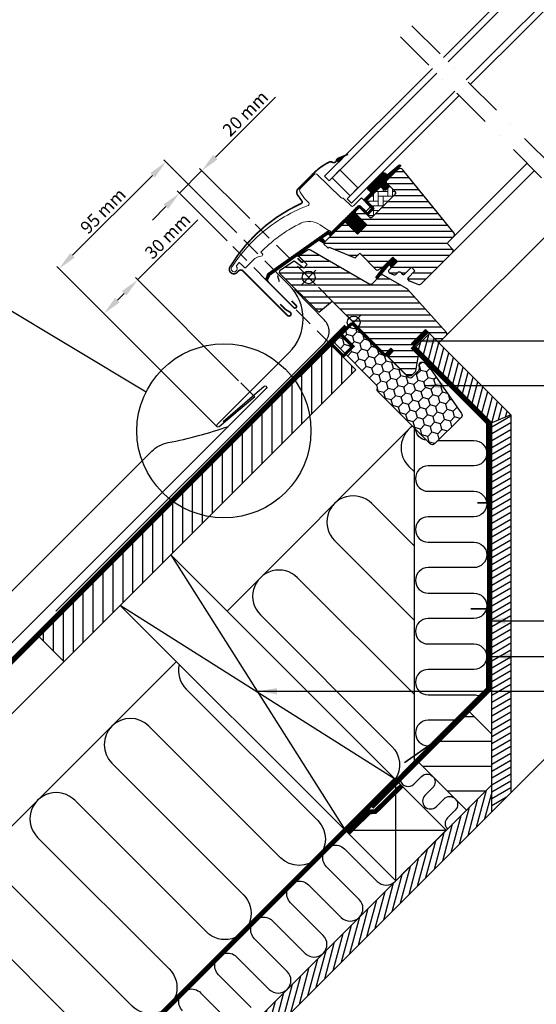
# Model space of a CAD drawing. Units: millimetres. Extents: x -50 to 2150, y -50 to 1535.
# Drawn here: x 560 to 885, y 271 to 890 of the extents above; entities that cross this region are included whole.
import ezdxf

# ---------------------------------------------------------------- set-up
doc = ezdxf.new("R2010")
doc.units = ezdxf.units.MM
doc.header["$LTSCALE"] = 50
doc.header["$MEASUREMENT"] = 0
doc.header["$PDMODE"] = 1
doc.header["$PDSIZE"] = 2
for name, pattern in [('DASHDOT', [1, 0.5, -0.25, 0, -0.25]), ('DASHED', [0.75, 0.5, -0.25]), ('HIDDEN', [0.375, 0.25, -0.125])]:
    doc.linetypes.add(name, pattern=pattern)
doc.layers.get('0').update_dxf_attribs({"linetype": 'CONTINUOUS'})
doc.layers.get('DEFPOINTS').update_dxf_attribs({"linetype": 'CONTINUOUS'})
for name, color, linetype in [('C13', 6, 'CONTINUOUS'), ('DIM', 2, 'CONTINUOUS'), ('VELUX_BFX', 9, 'CONTINUOUS'), ('VELUX_FLASHING', 4, 'CONTINUOUS'), ('VELUX_GASKET', 1, 'CONTINUOUS'), ('VELUX_HATCH', 1, 'CONTINUOUS'), ('VELUX_INFO', 7, 'CONTINUOUS'), ('VELUX_INSIDE-COVERING', 7, 'CONTINUOUS'), ('VELUX_INSULATION', 1, 'CONTINUOUS'), ('VELUX_INSULATIONFRAME_BDX', 5, 'CONTINUOUS'), ('VELUX_LINNING', 2, 'CONTINUOUS'), ('VELUX_ROOFCONSTRUCTION', 7, 'CONTINUOUS'), ('VELUX_ROOFINGMATERIAL', 3, 'CONTINUOUS'), ('VELUX_ROOFWINDOW', 2, 'CONTINUOUS'), ('VELUX_RUDE_50-59', 1, 'CONTINUOUS'), ('VELUX_TEXT_ENGLISH', 7, 'CONTINUOUS'), ('VELUX_UNDERROOF', 3, 'DASHED'), ('VELUX_VAPOUR-BARRIER', 1, 'HIDDEN')]:
    doc.layers.add(name, color=color, linetype=linetype)
doc.styles.add('Verdana', font='verdana.ttf')
doc.dimstyles.new('VERDANA', dxfattribs={"dimtxt": 8, "dimasz": 12, "dimexe": 2, "dimexo": 0, "dimgap": 2, "dimtad": 1, "dimdec": 0, "dimzin": 0, "dimdsep": 46, "dimtxsty": 'Verdana', "dimcen": 0.09, "dimclrd": 256, "dimclre": 256, "dimclrt": 256, "dimadec": 0, "dimazin": 0, "dimtfac": 1, "dimtdec": 0, "dimtix": 1, "dimtmove": 0, "dimatfit": 3, "dimfxl": 1, "dimtolj": 1, "dimtzin": 0, "dimarcsym": 0})
pattern_1 = [(270, (-2137.37055, 1658.98238), (0.25, -1e-16), [])]

# ---------------------------------------------------------------- blocks, each defined once
blk = doc.blocks.new('*D4')
at = {"layer": 'DEFPOINTS', "color": 0}
for p in [(660.42, 781.29), (704.62, 765.38), (690.47, 751.24)]:
    blk.add_point(p, dxfattribs=at)
at = {"layer": 'VELUX_INFO', "lineweight": -2}
for p, q in [((683.05, 803.92), (720.84, 841.71)), ((660.42, 781.29), (674.56, 795.44)), ((704.62, 765.38), (673.15, 796.85)), ((690.47, 751.24), (659.01, 782.71)), ((651.94, 772.81), (643.45, 764.32))]:
    blk.add_line(p, q, dxfattribs=at)
at = {"layer": 'VELUX_INFO'}
for points in [[(681.64, 805.34), (684.46, 802.51), (674.56, 795.44)], [(650.52, 774.22), (653.35, 771.39), (660.42, 781.29)]]:
    blk.add_solid(points, dxfattribs=at)
at = {"layer": 'VELUX_INFO', "insert": (701.83, 831.42), "char_height": 8, "attachment_point": 5, "rotation": 45, "style": 'Verdana'}
blk.add_mtext('\\A1;20 mm', dxfattribs=at)
blk = doc.blocks.new('V22BDX_A-A')
at = {"layer": 'VELUX_INSULATIONFRAME_BDX'}
h = blk.add_hatch(dxfattribs=at)
h.set_pattern_fill('HONEY', color=5, scale=30, angle=45, style=0)
h.set_pattern_definition([(45, (464.375, -2511.6994), (1.681079, 6.2738723), [3.75, -7.5]), (165, (464.375, -2511.6994), (-6.2738723, -1.681079), [3.75, -7.5]), (105, (464.375, -2511.6994), (-4.5927933, 4.5927933), [-7.5, 3.75])])
h.paths.add_polyline_path([(48.01, -28.96, 0.043661), (47.78, -28.69), (44.55, -25.46, 0.719897), (41.16, -27.15), (41.37, -28.64, -0.235469), (40.8, -30.33), (36.98, -34.15, -0.414214), (34.15, -34.15), (1.41, -1.41, 0.414214), (-1.41, -1.41), (-11.1, -11.1, 0.414214), (-11.1, -13.93), (14.35, -39.39, -0.244698), (14.91, -41.15), (14.78, -41.86, 0.244557), (15.34, -43.62), (48.08, -76.37, 0.414214), (50.91, -76.37), (67.54, -59.74, 0.36397), (67.77, -57.18)])
at = {"layer": 'VELUX_INSULATIONFRAME_BDX', "linetype": 'Continuous', "lineweight": 30}
blk.add_lwpolyline([(15.34, -43.62, -0.244698), (14.78, -41.86), (14.91, -41.15, 0.244698), (14.35, -39.39), (-11.1, -13.93, -0.414214), (-11.1, -11.1), (-1.41, -1.41, -0.414214), (1.41, -1.41), (34.15, -34.15, 0.414214), (36.98, -34.15), (40.8, -30.33, 0.235469), (41.37, -28.64), (41.16, -27.15, -0.719897), (44.55, -25.46), (47.78, -28.69, -0.043661), (48.01, -28.96), (67.77, -57.18, -0.36397), (67.54, -59.74), (50.91, -76.37, -0.414214), (48.08, -76.37), (15.34, -43.62)], format="xyb", dxfattribs=at)
blk = doc.blocks.new('*D14')
at = {"layer": 'DEFPOINTS', "color": 0}
for p in [(634.19, 726.78), (697.61, 663.35), (684.18, 634.36)]:
    blk.add_point(p, dxfattribs=at)
at = {"layer": 'VELUX_INFO', "lineweight": -2}
for p, q in [((634.19, 726.78), (671.96, 764.55)), ((697.61, 663.35), (632.77, 728.19)), ((621.46, 714.05), (625.7, 718.29)), ((684.18, 634.36), (611.56, 706.98))]:
    blk.add_line(p, q, dxfattribs=at)
at = {"layer": 'VELUX_INFO'}
for points in [[(624.29, 719.7), (627.12, 716.88), (634.19, 726.78)], [(620.05, 715.46), (622.88, 712.63), (612.98, 705.56)]]:
    blk.add_solid(points, dxfattribs=at)
at = {"layer": 'VELUX_INFO', "insert": (652.96, 754.26), "char_height": 8, "attachment_point": 5, "rotation": 45, "style": 'Verdana'}
blk.add_mtext('\\A1;30 mm', dxfattribs=at)
blk = doc.blocks.new('*D19')
at = {"layer": 'DEFPOINTS', "color": 0}
for p in [(651.96, 800.93), (696.07, 756.81), (628.9, 689.64)]:
    blk.add_point(p, dxfattribs=at)
at = {"layer": 'VELUX_INFO', "lineweight": -2}
for p, q in [((696.07, 756.81), (650.54, 802.34)), ((593.27, 742.24), (643.47, 792.45)), ((628.9, 689.64), (583.37, 735.17))]:
    blk.add_line(p, q, dxfattribs=at)
at = {"layer": 'VELUX_INFO'}
for points in [[(642.06, 793.86), (644.89, 791.03), (651.96, 800.93)], [(591.85, 743.65), (594.68, 740.83), (584.78, 733.76)]]:
    blk.add_solid(points, dxfattribs=at)
at = {"layer": 'VELUX_INFO', "insert": (612.41, 770.1), "char_height": 8, "attachment_point": 5, "rotation": 45, "style": 'Verdana'}
blk.add_mtext('\\A1;95 mm', dxfattribs=at)
blk = doc.blocks.new('V22 GZL_A-A')
at = {"layer": 'VELUX_GASKET'}
h = blk.add_hatch(dxfattribs=at)
h.set_pattern_fill('ANSI31', color=256, scale=2, angle=225, style=0)
h.set_pattern_definition(pattern_1)
edge = h.paths.add_edge_path()
edge.add_line((-584.88, 917.81), (-583.5, 916.44))
edge.add_line((-583.5, 916.44), (-579.14, 920.8))
edge.add_line((-579.14, 920.8), (-583.83, 918.86))
edge.add_arc((-583.09, 917.07), 1.94, 112.46518, 157.53482)
h = blk.add_hatch(dxfattribs=at)
h.set_pattern_fill('ANSI31', color=256, scale=2, angle=225, style=0)
h.set_pattern_definition(pattern_1)
edge = h.paths.add_edge_path()
edge.add_line((-553.95, 904.53), (-554.19, 904.28))
edge.add_arc((-554.04, 904.02), 0.3, 120, 225)
edge.add_line((-554.26, 903.81), (-553.06, 902.61))
edge.add_arc((-554.48, 901.2), 2, 225, 45, ccw=False)
edge.add_line((-555.89, 899.79), (-557.09, 900.99))
edge.add_arc((-557.31, 900.82), 0.271, 38.55263, 141.44791)
edge.add_line((-557.52, 900.99), (-566.18, 892.33))
edge.add_line((-566.18, 892.33), (-561.94, 888.08))
edge.add_arc((-562.64, 887.38), 1, 315.00003, 44.91892, ccw=False)
edge.add_line((-561.94, 886.67), (-564.77, 883.84))
edge.add_arc((-565.47, 884.55), 1, 224.99992, 315.00008, ccw=False)
edge.add_line((-566.18, 883.84), (-570.07, 887.73))
edge.add_arc((-570.42, 887.38), 0.5, 45.00011, 134.99989)
edge.add_line((-570.78, 887.73), (-573.67, 884.83))
edge.add_line((-573.67, 884.83), (-565.9, 877.05))
edge.add_line((-565.9, 877.05), (-571.69, 871.25))
edge.add_line((-571.69, 871.25), (-579.47, 879.03))
edge.add_line((-579.47, 879.03), (-588.24, 870.26))
edge.add_arc((-588.59, 870.62), 0.5, 225, 315, ccw=False)
edge.add_line((-588.95, 870.26), (-589.75, 871.07))
edge.add_arc((-590.1, 870.71), 0.5, 44.99985, 123.70021)
edge.add_line((-590.38, 871.13), (-593.64, 868.95))
edge.add_arc((-593.36, 868.54), 0.5, 123.69967, 221.00009)
edge.add_line((-593.74, 868.21), (-592.44, 866.72))
edge.add_arc((-592.82, 866.39), 0.5, 315.00003, 40.9998, ccw=False)
edge.add_line((-592.47, 866.04), (-592.62, 865.88))
edge.add_arc((-592.97, 866.24), 0.5, 239.99995, 314.99989, ccw=False)
edge.add_line((-593.22, 865.8), (-595.71, 867.24))
edge.add_arc((-595.96, 866.81), 0.5, 59.99951, 123.70039)
edge.add_line((-596.24, 867.22), (-627.05, 845.19))
edge.add_line((-627.05, 845.19), (-627.97, 842.91))
edge.add_arc((-628.57, 843.16), 0.65, 158.75076, 337.20527, ccw=False)
edge.add_line((-629.17, 843.4), (-627.91, 846.51))
edge.add_line((-627.91, 846.51), (-590.54, 872.95))
edge.add_arc((-590.26, 872.53), 0.5, 49.00026, 123.69951, ccw=False)
edge.add_line((-589.93, 872.91), (-588.59, 871.75))
edge.add_line((-588.59, 871.75), (-571.34, 889))
edge.add_arc((-570.63, 888.29), 1, 45.00005, 134.95509, ccw=False)
edge.add_line((-569.93, 889), (-565.83, 884.9))
edge.add_arc((-565.47, 885.25), 0.5, 225.00019, 314.99981)
edge.add_line((-565.12, 884.9), (-563, 887.02))
edge.add_arc((-563.35, 887.38), 0.503, 315.15966, 44.61508)
edge.add_line((-563, 887.73), (-567.16, 891.89))
edge.add_arc((-566.57, 892.54), 0.877, 136.98104, 227.65477, ccw=False)
edge.add_line((-567.21, 893.14), (-563.07, 897.28))
edge.add_line((-563.07, 897.28), (-564.83, 899.04))
edge.add_arc((-563.77, 900.1), 1.5, 135, 225, ccw=False)
edge.add_line((-564.83, 901.16), (-556.51, 909.48))
edge.add_arc((-555.45, 908.42), 1.5, 45, 135, ccw=False)
edge.add_line((-554.39, 909.48), (-553.23, 908.33))
edge.add_line((-553.23, 908.33), (-545.64, 914.67))
edge.add_arc((-545.23, 914.17), 0.65, 315, 129.9056, ccw=False)
edge.add_line((-544.77, 913.71), (-553.95, 904.53))
h = blk.add_hatch(dxfattribs=at)
h.set_pattern_fill('ANSI31', color=256, scale=2, angle=225, style=0)
h.set_pattern_definition(pattern_1)
h.paths.add_polyline_path([(-551.22, 851.65), (-550.5, 850.02), (-546.56, 853.96), (-549.39, 856.79), (-554.22, 851.96), (-560.03, 844.32, 0.76439), (-558.99, 843.51), (-552.07, 851.76, -0.557806)])
at = {"layer": 'VELUX_HATCH'}
h = blk.add_hatch(dxfattribs=at)
h.set_pattern_fill('ANSI31', color=256, scale=30, angle=-45, style=0)
h.set_pattern_definition([(360, (-915.387, 1139.8365), (1e-15, 3.75), [])])
edge = h.paths.add_edge_path()
edge.add_line((-546.23, 911.85), (-553.66, 904.42))
edge.add_arc((-553.31, 904.06), 0.5, 134.99985, 225.00015)
edge.add_line((-553.66, 903.71), (-548.15, 898.19))
edge.add_arc((-549.21, 897.13), 1.5, 314.99866, 45.00118, ccw=False)
edge.add_line((-548.15, 896.07), (-562.22, 882))
edge.add_arc((-563.28, 883.06), 1.5, 224.99993, 315.00007, ccw=False)
edge.add_line((-564.34, 882), (-569.71, 887.38))
edge.add_arc((-570.42, 886.67), 1, 45.00021, 135)
edge.add_line((-571.13, 887.38), (-573.11, 885.4))
edge.add_line((-573.11, 885.4), (-573.11, 884.26))
edge.add_line((-573.11, 884.26), (-565.9, 877.05))
edge.add_line((-565.9, 877.05), (-571.69, 871.25))
edge.add_line((-571.69, 871.25), (-578.91, 878.47))
edge.add_line((-578.91, 878.47), (-580.04, 878.47))
edge.add_line((-580.04, 878.47), (-592.84, 865.67))
edge.add_arc((-592.46, 865.31), 0.52, 135.90583, 222.81251)
edge.add_line((-592.85, 864.95), (-590.64, 862.75))
edge.add_arc((-590.29, 863.14), 0.529, 227.7221, 298.94809)
edge.add_line((-590.03, 862.68), (-589.52, 862.97))
edge.add_line((-589.52, 862.97), (-573.79, 856.45))
edge.add_arc((-573.41, 857.38), 1, 247.5, 315)
edge.add_line((-572.7, 856.67), (-570.25, 859.13))
edge.add_line((-570.25, 859.13), (-559.97, 848.85))
edge.add_arc((-559.26, 849.56), 1, 225.00002, 299.99991)
edge.add_line((-558.76, 848.69), (-555.75, 850.43))
edge.add_line((-555.75, 850.43), (-549.39, 856.79))
edge.add_line((-549.39, 856.79), (-546.56, 853.96))
edge.add_line((-546.56, 853.96), (-551.98, 848.54))
edge.add_arc((-551.27, 847.83), 1, 135.00004, 245.00014)
edge.add_line((-551.7, 846.93), (-548.8, 845.58))
edge.add_arc((-548.38, 846.48), 1, 245.00004, 314.99999)
edge.add_line((-547.67, 845.78), (-546.17, 847.28))
edge.add_arc((-545.46, 846.58), 1, 44.99994, 134.99996, ccw=False)
edge.add_line((-544.75, 847.28), (-543.55, 846.08))
edge.add_arc((-542.84, 846.79), 1, 225.00006, 315.00006)
edge.add_line((-542.14, 846.08), (-537.82, 850.39))
edge.add_line((-537.82, 850.39), (-535.56, 848.13))
edge.add_line((-535.56, 848.13), (-539.88, 843.82))
edge.add_arc((-539.17, 843.11), 1, 135.03099, 224.99994)
edge.add_line((-539.87, 842.4), (-539.38, 841.91))
edge.add_arc((-538.68, 842.75), 1.1, 230.29104, 249.44156)
edge.add_line((-539.06, 841.73), (-533.28, 839.62))
edge.add_arc((-532.76, 841.03), 1.5, 249.99992, 315)
edge.add_line((-531.7, 839.97), (-511.94, 859.73))
edge.add_arc((-513, 860.79), 1.5, 314.99988, 44.99998)
edge.add_line((-511.94, 861.85), (-514.77, 864.68))
edge.add_arc((-514.07, 865.38), 1, 134.99986, 225.00004, ccw=False)
edge.add_line((-514.77, 866.09), (-511.06, 869.8))
edge.add_arc((-512.12, 870.86), 1.5, 314.99985, 39.00007)
edge.add_line((-510.96, 871.81), (-543.26, 911.7))
edge.add_arc((-544.81, 910.44), 2, 39.00002, 134.99992)
edge = h.paths.add_edge_path()
edge.add_line((-563.98, 839.57), (-601.15, 861.03))
edge.add_arc((-602.16, 859.5), 1.83, 56.69379, 127.00623)
edge.add_line((-603.26, 860.96), (-608.19, 857.68))
edge.add_arc((-607.92, 857.26), 0.494, 122.79363, 225.9064)
edge.add_line((-608.26, 856.91), (-603.37, 852.02))
edge.add_line((-603.37, 852.02), (-605.49, 849.9))
edge.add_line((-605.49, 849.9), (-611.53, 854.13))
edge.add_line((-611.53, 854.13), (-620.63, 848.06))
edge.add_line((-620.63, 848.06), (-620.86, 846.88))
edge.add_line((-620.86, 846.88), (-596.02, 822.04))
edge.add_line((-596.02, 822.04), (-587.56, 829.14))
edge.add_line((-587.56, 829.14), (-554.65, 796.23))
edge.add_line((-554.65, 796.23), (-553.95, 796.23))
edge.add_line((-553.95, 796.23), (-550.76, 799.41))
edge.add_line((-550.76, 799.41), (-549.07, 797.71))
edge.add_line((-549.07, 797.71), (-552.25, 794.53))
edge.add_line((-552.25, 794.53), (-552.25, 793.83))
edge.add_line((-552.25, 793.83), (-540.65, 782.23))
edge.add_line((-540.65, 782.23), (-537.82, 782.23))
edge.add_line((-537.82, 782.23), (-535.08, 784.97))
edge.add_line((-535.08, 784.97), (-532.87, 797.5))
edge.add_line((-532.87, 797.5), (-537.82, 802.45))
edge.add_line((-537.82, 802.45), (-528.99, 811.29))
edge.add_line((-528.99, 811.29), (-520.5, 802.81))
edge.add_line((-520.5, 802.81), (-515.92, 807.38))
edge.add_arc((-517, 808.45), 1.52, 315.22688, 36.00959)
edge.add_line((-515.77, 809.34), (-540.51, 836.82))
edge.add_line((-540.51, 836.82), (-555.47, 845.46))
edge.add_arc((-556.22, 844.16), 1.5, 59.96675, 138.3479)
edge.add_line((-557.34, 845.16), (-562.77, 839.73))
edge.add_arc((-563.48, 840.44), 1, 239.99995, 315, ccw=False)
at = {"layer": 'VELUX_HATCH', "linetype": 'Continuous', "lineweight": 0}
h = blk.add_hatch(dxfattribs=at)
h.set_pattern_fill('AR-HBONE', color=256, scale=0.75, angle=45, style=0)
h.set_pattern_definition([(90, (-1977.5044, 1376.3414), (-3, 3), [9, -3]), (180, (-1977.5044, 1379.3414), (-3, 3), [9, -3])])
edge = h.paths.add_edge_path()
edge.add_line((-548.15, 898.19), (-551.4, 901.45))
edge.add_line((-551.4, 901.45), (-553.77, 899.08))
edge.add_arc((-554.48, 899.79), 1, 225, 315, ccw=False)
edge.add_line((-555.18, 899.08), (-556.81, 900.7))
edge.add_arc((-557.16, 900.37), 0.49, 43.76493, 136.23421)
edge.add_line((-557.52, 900.7), (-566.04, 892.18))
edge.add_line((-566.04, 892.18), (-561.23, 887.38))
edge.add_line((-561.23, 887.38), (-565.47, 883.13))
edge.add_line((-565.47, 883.13), (-564.34, 882))
edge.add_arc((-563.28, 883.06), 1.5, 225, 315)
edge.add_line((-562.22, 882), (-548.15, 896.07))
edge.add_arc((-549.21, 897.13), 1.5, 314.9986, 45.00127)
at = {"color": 7, "linetype": 'Continuous', "lineweight": 30}
blk.add_line((-643.68, 848.06), (-615.68, 820.06), dxfattribs=at)
at = {"color": 8, "linetype": 'Continuous', "lineweight": 0}
blk.add_arc((-550.13, 910.72), 0.0683, 75.30496, 92.434, dxfattribs=at)
at = {"layer": 'C13', "color": 1}
for p, q in [((-578.7, 820.27), (-569.5, 811.08)), ((-578.7, 811.08), (-569.5, 820.27))]:
    blk.add_line(p, q, dxfattribs=at)
blk.add_circle((-574.1, 815.67), 4, dxfattribs=at)
at = {"layer": 'VELUX_FLASHING'}
for p, q in [((-599.17, 909.54), (-600.09, 908.62)), ((-605.34, 853.98), (-607.71, 856.35))]:
    blk.add_line(p, q, dxfattribs=at)
at = {"layer": 'VELUX_FLASHING', "const_width": 1}
for points in [[(-577.61, 921.43), (-583.83, 918.86, 0.244922), (-584.91, 917.57, -0.521517), (-587.64, 916.44, 0.262585), (-589.44, 916.54, 0.082242), (-599.19, 909.56), (-599.87, 908.88), (-609.03, 899.72, 0.36397), (-609.37, 895.87), (-606.64, 891.98, -0.469691), (-607.05, 890.49, 0.152583), (-651.88, 850.53, 0.884215), (-647.46, 847.07), (-646.49, 848.04, -0.414214), (-643.66, 848.04), (-615.68, 820.06, 1.123864), (-614.08, 822.08), (-617.05, 823.92), (-620.23, 827.1)], [(-613.15, 829.23), (-610.32, 826.4, -1), (-611.74, 824.99), (-627.45, 840.7, -0.414214), (-627.45, 845.91, -0.049346), (-626.89, 846.37), (-610.54, 857.27, -0.35756), (-608.42, 857.06), (-606.06, 854.71, -1), (-607.05, 853.72), (-609.39, 856.05)]]:
    blk.add_lwpolyline(points, format="xyb", dxfattribs=at)
at = {"layer": 'VELUX_GASKET'}
for p, q in [((-549.39, 856.79), (-546.56, 853.96)), ((-551.09, 849.43), (-546.56, 853.96)), ((-546.56, 853.96), (-551.09, 849.43))]:
    blk.add_line(p, q, dxfattribs=at)
for points in [[(-583.5, 916.44), (-579.14, 920.8), (-583.83, 918.86, 0.199228), (-584.88, 917.81, 0.278232)], [(-554.16, 852.03), (-560.03, 844.32, 0.76439), (-558.99, 843.51), (-552.07, 851.76, -0.557806), (-551.22, 851.65), (-550.5, 850.02), (-546.56, 853.96), (-549.39, 856.79), (-554.18, 852)]]:
    blk.add_lwpolyline(points, format="xyb", dxfattribs=at)
blk.add_lwpolyline([(-584.88, 917.81), (-583.5, 916.44)], dxfattribs=at)
at = {"layer": 'VELUX_HATCH', "linetype": 'Continuous', "lineweight": 0}
blk.add_lwpolyline([(-607.32, 878.04, 0.027553), (-616.02, 873.18, 0.028595), (-624.43, 867.15, 0.026562), (-631.58, 860.72), (-632.43, 859.87), (-631.58, 859.03, -0.638744), (-632.21, 857.32, 0.179421), (-637.38, 854.92), (-642.2, 850.1, -0.405973), (-642.62, 850.1), (-644.28, 851.67), (-645.94, 853.25, 0.462375), (-646.39, 853.2), (-647.74, 851.27, 0.331486), (-647.71, 850.68, -2.543547), (-650.29, 851.07, -0.060122), (-634.98, 869.19, -0.048346), (-619.8, 880.79, -0.048183), (-602.68, 889.25, 0.538552), (-602.31, 890.88), (-605.01, 893.67), (-607.71, 897.53, -0.36397), (-607.49, 900.09), (-598.84, 908.73), (-598.77, 908.81, -0.409113), (-597.36, 908.82), (-582.21, 894.19, 0.251417), (-580.85, 893.81, -0.256062), (-580.39, 893.67), (-575.65, 888.94, 0.414214), (-574.24, 888.94), (-569.22, 893.95), (-563.63, 888.36, -0.406568), (-563.63, 888.08), (-566.17, 885.54, -0.414025), (-566.46, 885.54), (-569.92, 889.01, 0.414213), (-571.34, 889.01), (-588.1, 872.25), (-589.37, 873.52, 0.414212), (-589.65, 873.52), (-589.73, 873.44, -0.363942), (-589.99, 873.42), (-595.21, 877.07, 0.273021), (-607.37, 878.02)], format="xyb", dxfattribs=at)
at = {"layer": 'VELUX_ROOFWINDOW', "color": 1}
blk.add_lwpolyline([(-553.95, 904.53), (-554.19, 904.28, 0.493145), (-554.26, 903.81), (-553.06, 902.61, -1), (-555.89, 899.79), (-557.09, 900.99, 0.48178), (-557.52, 900.99), (-566.18, 892.33), (-561.94, 888.08, -0.413799), (-561.94, 886.67), (-564.77, 883.84, -0.414214), (-566.18, 883.84), (-570.07, 887.73, 0.414212), (-570.78, 887.73), (-573.67, 884.83), (-565.9, 877.05), (-571.69, 871.25), (-579.47, 879.03), (-588.24, 870.26, -0.414214), (-588.95, 870.26), (-589.75, 871.07, 0.357561), (-590.38, 871.13), (-593.64, 868.95, 0.452045), (-593.74, 868.21), (-592.44, 866.72, -0.393909), (-592.47, 866.04), (-592.62, 865.88, -0.339454), (-593.22, 865.8), (-595.71, 867.24, 0.285333), (-596.24, 867.22), (-627.05, 845.19), (-627.97, 842.91, -0.986603), (-629.17, 843.4), (-627.91, 846.51), (-590.54, 872.95, -0.337991), (-589.93, 872.91), (-588.59, 871.75), (-571.34, 889, -0.413984), (-569.93, 889), (-565.83, 884.9, 0.414212), (-565.12, 884.9), (-563, 887.02, 0.411432), (-563, 887.73), (-567.16, 891.89, -0.417662), (-567.21, 893.14), (-563.07, 897.28), (-564.83, 899.04, -0.414214), (-564.83, 901.16), (-556.51, 909.48, -0.414214), (-554.39, 909.48), (-553.23, 908.33), (-545.64, 914.67, -0.956503), (-544.77, 913.71)], format="xyb", close=True, dxfattribs=at)
at = {"layer": 'VELUX_ROOFWINDOW'}
for points in [[(-546.23, 911.85), (-553.66, 904.42, 0.414215), (-553.66, 903.71), (-548.15, 898.19, -0.414226), (-548.15, 896.07), (-562.22, 882, -0.414214), (-564.34, 882), (-569.71, 887.38, 0.414213), (-571.13, 887.38), (-573.11, 885.4), (-573.11, 884.26), (-565.9, 877.05), (-571.69, 871.25), (-578.91, 878.47), (-580.04, 878.47), (-592.84, 865.67, 0.398488), (-592.85, 864.95), (-590.64, 862.75, 0.32119), (-590.03, 862.68), (-589.52, 862.97), (-573.79, 856.45, 0.303347), (-572.7, 856.67), (-570.25, 859.13), (-559.97, 848.85, 0.339454), (-558.76, 848.69), (-555.75, 850.43), (-549.39, 856.79), (-546.56, 853.96), (-551.98, 848.54, 0.520568), (-551.7, 846.93), (-548.8, 845.58, 0.315299), (-547.67, 845.78), (-546.17, 847.28, -0.414214), (-544.75, 847.28), (-543.55, 846.08, 0.414214), (-542.14, 846.08), (-537.82, 850.39), (-535.56, 848.13), (-539.88, 843.82, 0.414055), (-539.87, 842.4), (-539.38, 841.91, 0.083755), (-539.06, 841.73), (-533.28, 839.62, 0.291474), (-531.7, 839.97), (-511.94, 859.73, 0.414214), (-511.94, 861.85), (-514.77, 864.68, -0.414214), (-514.77, 866.09), (-511.06, 869.8, 0.383865), (-510.96, 871.81), (-543.26, 911.7, 0.445228)], [(-563.98, 839.57), (-601.15, 861.03, 0.316798), (-603.26, 860.96), (-608.19, 857.68, 0.482949), (-608.26, 856.91), (-603.37, 852.02), (-605.49, 849.9), (-611.53, 854.13), (-620.63, 848.06), (-620.86, 846.88), (-596.02, 822.04), (-587.56, 829.14), (-554.65, 796.23), (-553.95, 796.23), (-550.76, 799.41), (-549.07, 797.71), (-552.25, 794.53), (-552.25, 793.83), (-540.65, 782.23), (-537.82, 782.23), (-535.08, 784.97), (-532.87, 797.5), (-537.82, 802.45), (-528.99, 811.29), (-520.5, 802.81), (-515.92, 807.38, 0.367843), (-515.77, 809.34), (-540.51, 836.82), (-555.47, 845.46, 0.355991), (-557.34, 845.16), (-562.77, 839.73, -0.339455)]]:
    blk.add_lwpolyline(points, format="xyb", close=True, dxfattribs=at)
blk.add_lwpolyline([(-548.15, 898.19), (-551.4, 901.45), (-553.77, 899.08, -0.414214), (-555.18, 899.08), (-556.81, 900.7, 0.426893), (-557.52, 900.7), (-566.04, 892.18), (-561.23, 887.38), (-565.47, 883.13), (-564.34, 882, 0.414214), (-562.22, 882), (-548.15, 896.07, 0.414227), (-548.15, 898.19)], format="xyb", dxfattribs=at)
at = {"layer": 'VELUX_RUDE_50-59'}
for points in [[(-517.57, 982.37), (-445.26, 1054.68), (-442.44, 1051.85), (-514.74, 979.54)], [(-503.43, 968.23), (-431.12, 1040.53), (-428.29, 1037.71), (-500.6, 965.4)], [(-524.64, 975.3), (-592.34, 907.6), (-589.51, 904.77), (-521.81, 972.47)], [(-510.5, 961.16), (-578.2, 893.46), (-575.37, 890.63), (-507.67, 958.33)]]:
    blk.add_lwpolyline(points, dxfattribs=at)
blk.add_lwpolyline([(-576.35, 895.31), (-587.66, 906.62), (-582.71, 911.57), (-571.4, 900.26)], close=True, dxfattribs=at)

msp = doc.modelspace()

# ---------------------------------------------------------------- hatches: boundary and pattern name
at = {"layer": 'VELUX_HATCH'}
h = msp.add_hatch(dxfattribs=at)
h.set_pattern_fill('ANSI31', color=256, scale=30, angle=390, style=0)
h.set_pattern_definition([(75, (2241.3203, -2121.3203), (-3.622222, 0.9705714), [])])
h.paths.add_polyline_path([(817.59, 693.14), (809.1, 684.66), (856.85, 636.91), (868.85, 641.88)])
h = msp.add_hatch(dxfattribs=at)
h.set_pattern_fill('ANSI31', color=256, scale=50, angle=45, style=0)
h.paths.add_polyline_path([(742.35, 641.24, 0.110094), (733.25, 663.25), (657, 587, 0.110094), (679.02, 577.9)])
h.paths.add_polyline_path([(771.41, 670.3), (755.86, 685.86), (733.25, 663.25, -0.110094), (742.35, 641.24)])
edge = h.paths.add_edge_path()
edge.add_line((572.27, 502.27), (587.83, 486.71))
edge.add_line((587.83, 486.71), (679.02, 577.9))
edge.add_arc((688.42, 631.83), 54.74, 234.97408, 260.1046, ccw=False)
edge.add_line((657, 587), (572.27, 502.27))
h.paths.add_polyline_path([(480.35, 410.35), (495.9, 394.79), (552.47, 451.36), (536.92, 466.92)])
h.paths.add_polyline_path([(460.55, 359.44), (444.99, 374.99), (150, 80), (150, 60), (161.11, 60)])
h = msp.add_hatch(dxfattribs=at)
h.set_pattern_fill('ANSI31', color=256, scale=30, angle=345, style=0)
h.set_pattern_definition([(30, (2241.3203, -2121.3203), (-1.875, 3.2475953), [])])
h.paths.add_polyline_path([(868.85, 641.88), (856.85, 636.91), (856.85, 392.29), (868.85, 404.29)])
h = msp.add_hatch(dxfattribs=at)
h.set_pattern_fill('ANSI31', color=256, scale=125, angle=135, style=0)
h.set_pattern_definition([(180, (2241.32, -2063.338), (-1e-14, -15.625), [])])
h.paths.add_polyline_path([(810.26, 424.04), (840.94, 393.35), (856.85, 409.26), (856.85, 441.08), (842.07, 455.86), (836.09, 449.87, -0.275296), (830.3, 444.08)])
h = msp.add_hatch(dxfattribs=at)
h.set_pattern_fill('ANSI31', color=256, scale=30, angle=390, style=0)
h.set_pattern_definition([(75, (2121.3203, -2121.3203), (-3.622222, 0.9705714), [])])
h.paths.add_polyline_path([(856.85, 409.26), (840.94, 393.35), (507.6, 60), (524.57, 60), (856.85, 392.29)])

# ---------------------------------------------------------------- linework, layer by layer
at = {"layer": 'VELUX_BFX'}
msp.add_lwpolyline([(582.76, 518.42), (751.62, 687.27, 0.414214), (751.62, 701.41), (732.79, 720.77)], format="xyb", dxfattribs=at)
at = {"layer": 'VELUX_FLASHING'}
msp.add_lwpolyline([(707.84, 653.12), (685.53, 634.3, -0.958544), (684.18, 635.78), (699.28, 650.88), (729.43, 681.03, 0.414214), (729.43, 723.46), (723.04, 729.85, 0.767327), (722.21, 729.36), (723.2, 725.66)], format="xyb", dxfattribs=at)
at = {"layer": 'VELUX_INFO', "color": 1, "linetype": 'DASHDOT'}
for p, q in [((806.61, 886.61), (996.62, 696.61)), ((799.54, 879.54), (985.18, 693.9))]:
    msp.add_line(p, q, dxfattribs=at)
at = {"layer": 'VELUX_INFO', "linetype": 'HIDDEN'}
for p, q in [((770, 700), (704.62, 765.38)), ((723.04, 729.85), (696.32, 756.57)), ((755.86, 685.86), (690.47, 751.24)), ((707.84, 653.12), (697.61, 663.35))]:
    msp.add_line(p, q, dxfattribs=at)
at = {"layer": 'VELUX_INFO', "color": 5}
for p, q in [((737.12, 732.88), (746.31, 723.69)), ((737.12, 723.69), (746.31, 732.88)), ((729.34, 725.1), (738.53, 715.91))]:
    msp.add_line(p, q, dxfattribs=at)
at = {"layer": 'VELUX_INFO'}
msp.add_line((527.06, 723.79), (639.5, 656.41), dxfattribs=at)
at = {"layer": 'VELUX_INFO', "color": 5}
msp.add_circle((741.72, 728.28), 4, dxfattribs=at)
at = {"layer": 'VELUX_INFO'}
msp.add_circle((688.42, 631.83), 54.74, dxfattribs=at)
at = {"layer": 'VELUX_INSIDE-COVERING'}
msp.add_lwpolyline([(524.57, 60), (856.85, 392.29), (856.85, 409.26), (507.6, 60)], dxfattribs=at)
at = {"layer": 'VELUX_INSULATION'}
for p, q in [((690.36, 518.53), (806.77, 634.95)), ((808.15, 424.19), (808.15, 633.57)), ((231.82, 60), (658.54, 486.71)), ((796.42, 412.47), (856.85, 472.9))]:
    msp.add_line(p, q, dxfattribs=at)
for points in [[(806.96, 634.75, 0.468663), (804.65, 609.5), (808.15, 606.01)], [(815.84, 625.88, -0.341433), (808.92, 632.8)], [(823.09, 625.81), (845.65, 625.81, -1), (845.65, 609.81), (816.85, 609.81, 1), (816.85, 593.81), (845.65, 593.81, -1), (845.65, 577.81), (816.85, 577.81, 1), (816.85, 561.81), (845.65, 561.81, -1), (845.65, 545.81), (816.85, 545.81, 1), (816.85, 529.81), (845.65, 529.81, -1), (845.65, 513.81), (816.85, 513.81, 1), (816.85, 497.81), (845.65, 497.81, -1), (845.65, 481.81), (816.85, 481.81, 1), (816.85, 465.81), (845.65, 465.81, -0.109165), (849.02, 465.07, -0.109165)], [(808.15, 559.34), (781.32, 586.16, 1), (757.99, 562.83), (808.15, 512.67)], [(808.15, 466), (734.65, 539.49, 1), (711.32, 516.16), (794.05, 433.43, -0.355364), (796.18, 412.71)], [(660.27, 484.99, 0.260573), (664.65, 469.49), (747.38, 386.76, -1), (724.04, 363.42), (641.31, 446.16, 1), (617.98, 422.82), (700.71, 340.09, -1), (677.38, 316.75), (594.64, 399.49, 1), (571.31, 376.15), (654.04, 293.42, -1), (630.71, 270.09), (547.98, 352.82, 1), (524.64, 329.48), (607.37, 246.75, -1), (584.04, 223.42), (501.31, 306.15, 1), (477.97, 282.81), (560.7, 200.08, -1), (537.37, 176.75), (454.64, 259.48, 0.414214), (431.3, 259.48, 0.414214)], [(833.77, 449.81), (816.85, 449.81, 1), (816.85, 433.81), (817.77, 433.81)], [(809.12, 425.17), (800.67, 416.71, 1), (807.74, 409.64), (812.66, 414.56, -1), (819.73, 407.49), (814.81, 402.57, 1), (821.88, 395.5), (826.8, 400.42, -1), (833.87, 393.35), (828.95, 388.43, 0.414214), (828.95, 381.36)], [(705.59, 269.31), (685.08, 289.81, -1), (696.39, 301.13), (716.9, 280.62, 1), (728.21, 291.93), (707.71, 312.44, -1), (719.02, 323.75), (739.53, 303.25, 1), (750.84, 314.56), (730.34, 335.07, -1), (741.65, 346.38), (762.16, 325.87, 1), (773.47, 337.19), (752.96, 357.69, -1), (764.28, 369.01), (784.78, 348.5, 0.414214), (796.1, 348.5, 0.198912)], [(662.45, 267.18, -1), (673.77, 278.5), (694.27, 257.99, 1)]]:
    msp.add_lwpolyline(points, format="xyb", dxfattribs=at)
at = {"layer": 'VELUX_LINNING', "color": 0}
msp.add_line((868.85, 641.88), (856.85, 636.91), dxfattribs=at)
msp.add_lwpolyline([(817.59, 693.14), (868.85, 641.88), (868.85, 404.29), (856.85, 392.29), (856.85, 636.91), (809.1, 684.66)], close=True, dxfattribs=at)
at = {"layer": 'VELUX_LINNING', "const_width": 1}
for points in [[(818.3, 671.93), (853.65, 636.57), (853.65, 586.57), (847.65, 586.57)], [(843.65, 519.98), (853.65, 519.98), (853.65, 469.98), (818.3, 434.62), (801.91, 423.15)]]:
    msp.add_lwpolyline(points, dxfattribs=at)
at = {"layer": 'VELUX_ROOFCONSTRUCTION', "color": 1}
for p, q in [((655, 553.89), (764.6, 380.65)), ((796.4, 412.49), (623.18, 522.07))]:
    msp.add_line(p, q, dxfattribs=at)
at = {"layer": 'VELUX_ROOFCONSTRUCTION'}
for p, q in [((587.83, 486.71), (572.27, 502.27)), ((796.42, 348.83), (796.42, 412.47)), ((764.6, 380.65), (828.24, 380.65)), ((764.6, 380.65), (828.24, 380.65)), ((809.74, 362.14), (799.96, 352.36))]:
    msp.add_line(p, q, dxfattribs=at)
for points in [[(161.11, 60), (771.41, 670.3), (755.86, 685.86), (150, 80)], [(856.85, 441.08), (840.94, 456.99), (809.12, 425.17)], [(809.12, 425.17), (840.94, 393.35), (856.85, 409.26)], [(764.6, 380.65), (796.42, 348.83), (828.24, 380.65), (796.42, 412.47), (764.6, 380.65)]]:
    msp.add_lwpolyline(points, dxfattribs=at)
at = {"layer": 'VELUX_ROOFCONSTRUCTION', "color": 1}
msp.add_lwpolyline([(655, 553.89), (796.42, 412.47), (764.6, 380.65), (623.18, 522.07)], close=True, dxfattribs=at)
at = {"layer": 'VELUX_ROOFINGMATERIAL'}
for points in [[(687.97, 637.73), (713.68, 659.91, -0.957071), (715.03, 658.44), (149.23, 92.64)], [(149.23, 125.16), (643.01, 618.95, -0.15024), (653.4, 624.45, 0.03716), (691.23, 634.64)]]:
    msp.add_lwpolyline(points, format="xyb", dxfattribs=at)
at = {"layer": 'VELUX_ROOFWINDOW', "color": 1}
for p, q in [((879, 800.09), (833.04, 754.13)), ((883.59, 795.49), (832.15, 744.05)), ((907.77, 771.31), (828.18, 691.71)), ((1071.82, 607.26), (868.85, 404.29))]:
    msp.add_line(p, q, dxfattribs=at)
at = {"layer": 'VELUX_ROOFWINDOW', "color": 3}
msp.add_lwpolyline([(794.18, 682.89, 2, 2, 0), (791.14, 679.85, 2, 2, -0.414214), (789.02, 679.85, 2, 2, 0), (782.21, 686.66, 2, 2, 0), (770.14, 698.58, 2, 2, 0.414214), (768.01, 698.58, 2, 2, 0), (735.76, 666.23, 0, 0, 0)], format="xyseb", dxfattribs=at)
at = {"layer": 'VELUX_ROOFWINDOW', "color": 3, "const_width": 2}
msp.add_lwpolyline([(755.39, 686.33, -0.182698), (756.5, 685.93), (763.52, 678.91), (769.52, 684.91), (762.5, 691.93, 0.182698), (761.39, 692.33, 0.182698)], format="xyb", dxfattribs=at)
at = {"layer": 'VELUX_UNDERROOF', "const_width": 3}
msp.add_lwpolyline([(765.33, 697.6), (150, 82.26)], dxfattribs=at)
at = {"layer": 'VELUX_VAPOUR-BARRIER', "const_width": 3}
for points in [[(816.18, 694.55), (807.34, 685.71)], [(816.18, 694.55), (807.34, 685.71)], [(816.18, 694.55), (807.34, 685.71)], [(781.28, 395.2), (855.35, 469.28), (855.35, 636.14), (827.62, 663.88), (806.71, 684.79), (806.71, 684.79)], [(443.97, 60), (796.4, 412.49)]]:
    msp.add_lwpolyline(points, dxfattribs=at)
at = {"layer": 'VELUX_VAPOUR-BARRIER', "ltscale": 5, "const_width": 3}
msp.add_lwpolyline([(816.18, 694.55), (807.34, 685.71)], dxfattribs=at)
at = {"layer": 'VELUX_VAPOUR-BARRIER', "linetype": 'Continuous', "const_width": 3}
msp.add_lwpolyline([(766.59, 379.06), (780.01, 392.24), (783.57, 392.35), (800.41, 408.88)], dxfattribs=at)

# ---------------------------------------------------------------- block references
at = {"layer": 'DIM'}
msp.add_blockref('V22BDX_A-A', (770, 700), dxfattribs=at)
at = {"layer": 'VELUX_ROOFWINDOW'}
msp.add_blockref('V22 GZL_A-A', (1344.1, -115.67), dxfattribs=at)

# ---------------------------------------------------------------- dimensions: what is measured, and where the dimension line sits
at = {"layer": 'VELUX_INFO'}
for base, p1, p2, override, picture, middle, dimtype in [((660.42, 781.29), (704.62, 765.38), (690.47, 751.24), {"dimpost": ' mm'}, '*D4', (706.19, 827.06), 160), ((651.96, 800.93), (628.9, 689.64), (696.07, 756.81), {"dimpost": ' mm', "dimdle": 0, "dimse1": 0, "dimse2": 0, "dimtofl": 1, "dimfxlon": 0}, '*D19', (616.76, 765.74), 161), ((634.19, 726.78), (684.18, 634.36), (697.61, 663.35), {"dimpost": ' mm'}, '*D14', (657.32, 749.9), 160)]:
    dim = msp.add_linear_dim(base=base, p1=p1, p2=p2, angle=45, dimstyle='VERDANA', override=override, dxfattribs=at)
    dim.commit()
    dim.dimension.update_dxf_attribs({"geometry": picture, "text_midpoint": middle, "dimtype": dimtype})

# ---------------------------------------------------------------- leaders
at = {"layer": 'VELUX_TEXT_ENGLISH'}
for points in [[(808.81, 688.53), (907.06, 688.51)], [(709.8, 468.08), (907.32, 468.08)]]:
    msp.add_leader(points, dimstyle='VERDANA', override={"dimgap": 2, "dimtad": 0}, dxfattribs=at)
at = {"layer": 'VELUX_TEXT_ENGLISH', "annotation_type": 0, "has_hookline": 1, "hookline_direction": 0}
for points, text_width in [([(814.28, 660.29), (906.96, 660.29)], 188.63), ([(853.65, 512.44), (907.06, 512.44)], 61.32), ([(856.55, 489.94), (907.32, 489.94)], 170.08)]:
    msp.add_leader(points, dimstyle='VERDANA', override={"dimgap": 2, "dimtad": 0}, dxfattribs=dict(at, text_width=text_width))

doc.saveas('drawing.dxf')
